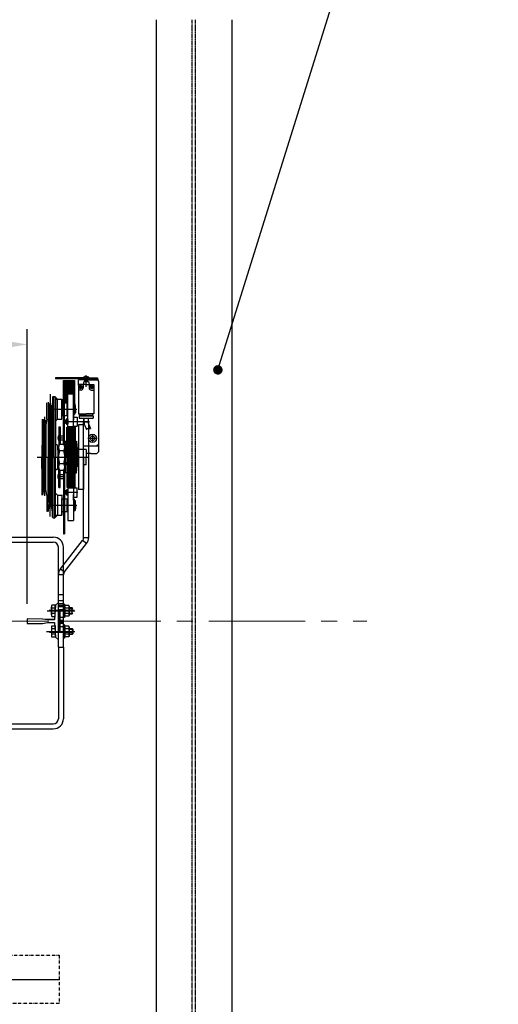
# Model space of a CAD drawing. Units: millimetres. Extents: x 116992 to 147286, y 321680 to 373297.
# Drawn here: x 123001 to 123949, y 331249 to 333200 of the extents above; entities that cross this region are included whole.
import ezdxf
from ezdxf.lldxf.tags import DXFTag

# ---------------------------------------------------------------- set-up
doc = ezdxf.new("R2010")
doc.units = ezdxf.units.MM
for name, pattern in [('ACAD_ISO12W100', [21, 12, -3, 0, -3, 0, -3]), ('CENTER2', [28.575, 19.05, -3.175, 3.175, -3.175]), ('DASHED', [19.05, 12.7, -6.35]), ('HIDDEN', [0.375, 0.25, -0.125])]:
    doc.linetypes.add(name, pattern=pattern)
for name, color, linetype in [('0-STEEL2', 40, 'Continuous'), ('2_MITTE', 4, 'CENTER'), ('2_UNS', 3, 'DASHED'), ('2_VOLL', 6, 'Continuous'), ('5_VOLL', 1, 'Continuous'), ('CL', 1, 'CENTER2'), ('零部件', 6, 'ACAD_ISO12W100')]:
    doc.layers.add(name, color=color, linetype=linetype)
for name, color, linetype, lineweight in [('CONT_35', 6, 'Continuous', 25), ('TEXT_35', 1, 'Continuous', 25), ('实线', 7, 'Continuous', 25)]:
    doc.layers.add(name, color=color, linetype=linetype, lineweight=lineweight)
tags = doc.linetypes.add('CENTER', pattern=[2, 1.25, -0.25, 0.25, -0.25]).pattern_tags.tags
tags[10:11] = [DXFTag(74, 4), DXFTag(75, 0), DXFTag(340, '0'), DXFTag(46, 1.0), DXFTag(50, 0.0), DXFTag(44, 0.0), DXFTag(45, 0.0)]
tags[8:9] = [DXFTag(74, 4), DXFTag(75, 0), DXFTag(340, '0'), DXFTag(46, 1.0), DXFTag(50, 0.0), DXFTag(44, 0.0), DXFTag(45, 0.0)]
tags[6:7] = [DXFTag(74, 4), DXFTag(75, 0), DXFTag(340, '0'), DXFTag(46, 1.0), DXFTag(50, 0.0), DXFTag(44, 0.0), DXFTag(45, 0.0)]
tags[4:5] = [DXFTag(74, 4), DXFTag(75, 0), DXFTag(340, '0'), DXFTag(46, 1.0), DXFTag(50, 0.0), DXFTag(44, 0.0), DXFTag(45, 0.0)]
doc.dimstyles.new('副本 直线标注---計劃圖直徑', dxfattribs={"dimscale": 30, "dimtxt": 3.5, "dimasz": 2.5, "dimexe": 1, "dimexo": 1, "dimgap": 1, "dimtad": 1, "dimtoh": 1, "dimdec": 1, "dimdsep": 46, "dimtxsty": 'Standard', "dimcen": 0.1, "dimclrd": 6, "dimclre": 6, "dimclrt": 6, "dimadec": 0, "dimazin": 0, "dimtfac": 1, "dimtdec": 1, "dimtix": 1, "dimtmove": 1, "dimatfit": 0, "dimfxl": 1, "dimtolj": 1, "dimtzin": 0, "dimarcsym": 0})
doc.dimstyles.new('直线标注---計劃圖', dxfattribs={"dimscale": 30, "dimtxt": 3.5, "dimasz": 2.5, "dimexe": 1, "dimexo": 1, "dimgap": 1, "dimtad": 1, "dimdec": 1, "dimdsep": 46, "dimtxsty": 'Standard', "dimcen": 0.1, "dimclrd": 6, "dimclre": 6, "dimclrt": 6, "dimadec": 0, "dimazin": 0, "dimtfac": 1, "dimtdec": 1, "dimtix": 1, "dimtmove": 0, "dimatfit": 0, "dimfxl": 1, "dimtolj": 1, "dimtzin": 0, "dimarcsym": 0})

# ---------------------------------------------------------------- blocks, each defined once
blk = doc.blocks.new('*D114')
at = {"color": 6, "lineweight": -2}
for p, q in [((122411, 332830.5), (122411, 333476.6)), ((123271, 333230.3), (123271, 333476.6)), ((122486, 333446.6), (123196, 333446.6))]:
    blk.add_line(p, q, dxfattribs=at)
at = {"color": 6}
for points in [[(122486, 333459.1), (122486, 333434.1), (122411, 333446.6)], [(123196, 333434.1), (123196, 333459.1), (123271, 333446.6)]]:
    blk.add_solid(points, dxfattribs=at)
at = {"layer": 'Defpoints', "color": 0}
for p in [(123271, 333446.6), (123271, 333200.3), (122411, 332800.5)]:
    blk.add_point(p, dxfattribs=at)
at = {"color": 6, "insert": (122841, 333529.1), "char_height": 105, "attachment_point": 5}
blk.add_mtext('\\A1;860', dxfattribs=at)
blk = doc.blocks.new('*D118')
at = {"color": 6, "lineweight": -2}
for p, q in [((121371, 333380.3), (121371, 334009.4)), ((123271, 333230.3), (123271, 334009.4)), ((121446, 333979.4), (123196, 333979.4))]:
    blk.add_line(p, q, dxfattribs=at)
at = {"color": 6}
for points in [[(121446, 333991.9), (121446, 333966.9), (121371, 333979.4)], [(123196, 333966.9), (123196, 333991.9), (123271, 333979.4)]]:
    blk.add_solid(points, dxfattribs=at)
at = {"layer": 'Defpoints', "color": 0}
for p in [(123271, 333979.4), (121371, 333350.3), (123271, 333200.3)]:
    blk.add_point(p, dxfattribs=at)
at = {"color": 6, "insert": (122321, 334061.9), "char_height": 105, "attachment_point": 5}
blk.add_mtext('\\A1;1900', dxfattribs=at)
blk = doc.blocks.new('*D120')
at = {"color": 6, "lineweight": -2}
for p, q in [((121806, 332042.7), (121806, 332586.7)), ((123016, 332042.7), (123016, 332586.7)), ((122941, 332556.7), (121881, 332556.7))]:
    blk.add_line(p, q, dxfattribs=at)
at = {"color": 6}
for points in [[(121881, 332569.2), (121881, 332544.2), (121806, 332556.7)], [(122941, 332544.2), (122941, 332569.2), (123016, 332556.7)]]:
    blk.add_solid(points, dxfattribs=at)
at = {"layer": 'Defpoints', "color": 0}
for p in [(121806, 332556.7), (121806, 332012.7), (123016, 332012.7)]:
    blk.add_point(p, dxfattribs=at)
at = {"color": 6, "insert": (122361, 332639.2), "char_height": 105, "attachment_point": 5}
blk.add_mtext('\\A1;RG{\\f宋体|b0|i0|c134|p2;:1210}', dxfattribs=at)

msp = doc.modelspace()

# ---------------------------------------------------------------- linework, layer by layer
at = {"color": 7, "linetype": 'Continuous', "lineweight": 25}
for p, q in [((123137.604, 332403.266, 0.019), (123127.604, 332403.266, 0.019)), ((123127.604, 332403.266, 0.019), (123137.604, 332403.266, 0.019)), ((123127.604, 332174.206, 0.019), (123127.604, 332403.266, 0.019)), ((123137.604, 332174.206, 0.019), (123137.604, 332403.266, 0.019)), ((123081.843, 332112.192, 0.019), (123125.484, 332168.049, 0.019)), ((123133.364, 332161.893, 0.019), (123125.484, 332168.049, 0.019)), ((123127.604, 332174.206, 0.019), (123137.604, 332174.206, 0.019)), ((123089.724, 332106.036, 0.019), (123133.364, 332161.893, 0.019)), ((123081.843, 332112.192, 0.019), (123089.724, 332106.036, 0.019)), ((123087.604, 332099.879, 0.019), (123077.604, 332099.879, 0.019)), ((123077.604, 331956.766, 0.019), (123077.604, 332099.879, 0.019)), ((123087.604, 331956.766, 0.019), (123087.604, 332099.879, 0.019))]:
    msp.add_line(p, q, dxfattribs=at)
for p, q in [((123059.446, 332029.766, 0.019), (123108.78, 332029.766, 0.019)), ((123060.07, 331986.766, 0.019), (123106.906, 331986.766, 0.019))]:
    msp.add_line(p, q)
at = {"ltscale": 10}
for p, q in [((121748.993, 331298.316, 0.019), (123078.993, 331298.316, 0.019)), ((121811.313, 331298.316, 0.019), (123061.313, 331298.316, 0.019))]:
    msp.add_line(p, q, dxfattribs=at)
at = {"color": 7, "linetype": 'Continuous', "lineweight": 25}
for centre, radius, start, end in [((123117.604, 332174.206, 0.019), 10, 322, 0), ((123117.604, 332174.206, 0.019), 20, 322, 0), ((123097.604, 332099.879, 0.019), 20, 142, 180), ((123097.604, 332099.879, 0.019), 10, 142, 180)]:
    msp.add_arc(centre, radius, start, end, dxfattribs=at)
at = {"layer": '0-STEEL2'}
for p, q in [((123270.995, 333200.316, 0.019), (123270.995, 331100.316, 0.019)), ((123420.995, 333200.316, 0.019), (123420.995, 331100.316, 0.019))]:
    msp.add_line(p, q, dxfattribs=at)
at = {"layer": '0-STEEL2', "color": 9, "linetype": 'HIDDEN'}
for p, q in [((123342.495, 331100.316, 0.019), (123342.495, 333200.316, 0.019)), ((123349.495, 331100.316, 0.019), (123349.495, 333200.316, 0.019))]:
    msp.add_line(p, q, dxfattribs=at)
at = {"layer": '2_MITTE'}
for p, q in [((123132.604, 332472.839, 0.019), (123132.604, 332494.816, 0.019)), ((123061.604, 332458.207), (123061.604, 332333.266)), ((123117.754, 332472.266, 0.019), (123125.454, 332472.266, 0.019)), ((123121.604, 332468.416, 0.019), (123121.604, 332476.116, 0.019)), ((123139.754, 332472.266, 0.019), (123147.454, 332472.266, 0.019)), ((123143.604, 332468.416, 0.019), (123143.604, 332476.116, 0.019)), ((123061.604, 332451.187, -0.019), (123061.604, 332333.516)), ((123061.604, 332430.216, -0.019), (123061.604, 332439.316, -0.019)), ((123066.154, 332434.766, -0.019), (123057.054, 332434.766, -0.019)), ((123066.154, 332433.266, -0.019), (123057.054, 332433.266, -0.019)), ((123061.604, 332433.266, -0.019), (123057.054, 332433.266)), ((123061.604, 332428.716, -0.019), (123061.604, 332437.816, -0.019)), ((123066.154, 332433.266), (123061.604, 332433.266, -0.019)), ((123064.363, 332428.391, -0.019), (123079.532, 332428.391)), ((123066.237, 332428.516), (123114.295, 332428.516)), ((123066.237, 332428.516), (123114.295, 332428.516)), ((123055.359, 332405.266), (123046.259, 332405.266)), ((123055.359, 332403.766), (123046.259, 332403.766)), ((123050.809, 332256.716), (123050.809, 332413.407)), ((123116.146, 332403.516), (123089.217, 332403.516)), ((123138.967, 332403.266, 0.019), (123116.475, 332403.266, 0.019)), ((123075.796, 332371.516, 0.019), (123088.669, 332371.516, 0.019)), ((123075.796, 332371.516), (123088.669, 332371.516)), ((123136.654, 332370.666, 0.039), (123145.104, 332370.666, 0.039)), ((123145.104, 332379.116, 0.039), (123145.104, 332370.666, 0.039)), ((123145.104, 332370.666, 0.039), (123153.554, 332370.666, 0.039)), ((123145.104, 332370.666, 0.039), (123145.104, 332362.216, 0.039)), ((123035.697, 332333.266, 0.039), (123138.283, 332333.266, 0.039)), ((123035.697, 332333.266, 0.039), (123138.283, 332333.266, 0.039)), ((123061.604, 332215.594, -0.019), (123061.604, 332333.266)), ((123075.796, 332295.266, 0.019), (123088.669, 332295.266, 0.019)), ((123075.796, 332295.266), (123088.669, 332295.266)), ((123116.146, 332263.266), (123089.217, 332263.266)), ((123064.363, 332238.391, -0.019), (123079.532, 332238.391)), ((123066.237, 332238.266), (123114.295, 332238.266)), ((123066.237, 332238.266), (123114.295, 332238.266)), ((123055.237, 332028.766, 0.019), (123110.196, 332028.766, 0.019)), ((123054.326, 331987.766, 0.019), (123109.941, 331987.766, 0.019))]:
    msp.add_line(p, q, dxfattribs=at)
at = {"layer": '2_UNS'}
for centre, radius in [((123061.604, 332434.766, -0.019), 3.25), ((123061.604, 332433.266, -0.019), 3), ((123050.809, 332405.266), 3.25), ((123050.809, 332403.766), 3)]:
    msp.add_circle(centre, radius, dxfattribs=at)
at = {"layer": '2_VOLL'}
for p, q in [((123125.068, 332472.766, 0.019), (123118.14, 332472.766, 0.019)), ((123125.068, 332471.766, 0.019), (123118.14, 332471.766, 0.019)), ((123147.068, 332472.766, 0.019), (123140.14, 332472.766, 0.019)), ((123147.068, 332471.766, 0.019), (123140.14, 332471.766, 0.019)), ((123093.404, 332405.902), (123091.404, 332405.902)), ((123093.404, 332401.129), (123091.404, 332401.129)), ((123093.404, 332265.652), (123091.404, 332265.652)), ((123093.404, 332260.879), (123091.404, 332260.879)), ((123099.201, 332033.566, 0.019), (123106.428, 332033.566, 0.019)), ((123099.201, 332023.966, 0.019), (123106.428, 332023.966, 0.019)), ((123099.201, 331992.566, 0.019), (123106.428, 331992.566, 0.019)), ((123099.201, 331982.966, 0.019), (123106.428, 331982.966, 0.019))]:
    msp.add_line(p, q, dxfattribs=at)
msp.add_lwpolyline([(123133.323, 332387.945), (123133.729, 332388.847), (123134.119, 332389.459), (123134.492, 332389.835), (123134.848, 332390.028), (123135.188, 332390.09), (123135.509, 332390.075), (123135.813, 332390.036), (123136.099, 332390.025), (123136.368, 332390.084), (123136.622, 332390.201), (123136.868, 332390.352), (123137.109, 332390.513), (123137.351, 332390.661), (123137.596, 332390.771), (123137.851, 332390.82), (123138.12, 332390.783), (123138.406, 332390.648), (123138.713, 332390.445), (123139.042, 332390.216), (123139.394, 332390.003), (123139.773, 332389.847), (123140.181, 332389.791), (123140.618, 332389.874), (123141.087, 332390.14)], dxfattribs=at)
for centre in [(123121.604, 332472.266, 0.019), (123143.604, 332472.266, 0.019)]:
    msp.add_circle(centre, 3.5, dxfattribs=at)
at = {"layer": '2_VOLL', "linetype": 'Continuous'}
msp.add_point((123155.104, 332488.266, 0.019), dxfattribs=at)
at = {"layer": '5_VOLL'}
for p, q in [((123126.542, 332490.766, 0.019), (123071.604, 332490.766, 0.019)), ((123071.604, 332490.766, 0.019), (123071.604, 332488.266, 0.019)), ((123130.604, 332488.266, 0.019), (123071.604, 332488.266, 0.019)), ((123087.604, 332358.941), (123087.604, 332485.266)), ((123087.604, 332485.266), (123087.604, 332453.916)), ((123087.604, 332485.266), (123109.604, 332485.266)), ((123089.604, 332356.855), (123089.604, 332485.266)), ((123089.604, 332485.266), (123089.604, 332440.766)), ((123091.604, 332485.266), (123091.604, 332441.016)), ((123093.604, 332485.266), (123093.604, 332441.016)), ((123095.604, 332485.266), (123095.604, 332440.516)), ((123097.604, 332485.266), (123097.604, 332459.016)), ((123099.604, 332485.266), (123099.604, 332459.016)), ((123101.604, 332485.266), (123101.604, 332459.016)), ((123103.604, 332485.266), (123103.604, 332459.016)), ((123105.604, 332485.266), (123105.604, 332459.016)), ((123107.604, 332485.266), (123107.604, 332440.266)), ((123109.604, 332485.266), (123109.604, 332439.138)), ((123130.604, 332486.666, 0.019), (123117.604, 332486.666, 0.019)), ((123117.604, 332475.666, 0.019), (123117.604, 332486.666, 0.019)), ((123117.604, 332477.266, 0.019), (123117.604, 332419.266, 0.019)), ((123132.604, 332477.266, 0.019), (123117.604, 332477.266, 0.019)), ((123123.604, 332486.666, 0.035), (123123.604, 332488.266, 0.019)), ((123132.604, 332494.266, 0.039), (123126.542, 332490.766, 0.039)), ((123128.104, 332483.266, 0.019), (123126.604, 332477.266, 0.019)), ((123126.604, 332477.266, 0.019), (123126.604, 332470.266, 0.019)), ((123132.604, 332491.379, 0.019), (123127.211, 332488.266, 0.019)), ((123128.274, 332491.766, 0.039), (123127.604, 332491.766, 0.039)), ((123127.604, 332491.379, 0.019), (123127.604, 332491.766, 0.019)), ((123127.604, 332491.379, 0.019), (123127.604, 332491.766, 0.019)), ((123128.104, 332483.266, 0.019), (123137.104, 332483.266, 0.019)), ((123135.104, 332486.266, 0.019), (123130.089, 332486.266, 0.019)), ((123130.104, 332483.266, 0.019), (123130.104, 332486.266, 0.019)), ((123130.604, 332486.266, 0.019), (123130.604, 332489.036, 0.019)), ((123132.604, 332494.266, 0.019), (123138.666, 332490.766, 0.019)), ((123132.604, 332491.379, 0.019), (123137.996, 332488.266, 0.019)), ((123132.604, 332477.266, 0.019), (123147.604, 332477.266, 0.019)), ((123134.604, 332489.036, 0.019), (123134.604, 332486.266, 0.019)), ((123155.104, 332488.266, 0.019), (123134.604, 332488.266, 0.019)), ((123135.604, 332488.266, 0.019), (123134.604, 332488.266, 0.019)), ((123134.604, 332486.666, 0.022), (123157.104, 332486.666, 0.039)), ((123135.104, 332483.266, 0.019), (123135.104, 332486.266, 0.019)), ((123137.604, 332491.766, 0.019), (123136.934, 332491.766, 0.019)), ((123137.104, 332483.266, 0.019), (123138.604, 332477.266, 0.019)), ((123137.604, 332491.379, 0.019), (123137.604, 332491.766, 0.019)), ((123138.604, 332477.266, 0.019), (123138.604, 332470.266, 0.019)), ((123138.666, 332490.766, 0.019), (123155.104, 332490.766, 0.019)), ((123141.604, 332486.666, 0.035), (123141.604, 332488.266, 0.019)), ((123147.604, 332477.266, 0.019), (123147.604, 332419.266, 0.019)), ((123155.104, 332490.766, 0.019), (123155.104, 332488.266, 0.019)), ((123157.104, 332483.666, 0.041), (123157.104, 332486.666, 0.041)), ((123157.104, 332483.666, 0.039), (123157.104, 332358.666, 0.039)), ((123087.604, 332468.273, -0.019), (123087.604, 332453.916, -0.019)), ((123096.604, 332394.016), (123096.604, 332459.016)), ((123096.604, 332459.016, -0.019), (123107.604, 332459.016, -0.019)), ((123107.604, 332394.016), (123107.604, 332459.016)), ((123122.604, 332466.266, 0.019), (123117.604, 332466.266, 0.019)), ((123142.604, 332466.266, 0.019), (123147.604, 332466.266, 0.019)), ((123054.604, 332408.516), (123054.604, 332441.016)), ((123057.104, 332442.016), (123057.104, 332333.516, -0.019)), ((123057.104, 332442.016), (123059.749, 332427.016)), ((123066.104, 332442.016), (123063.459, 332427.016)), ((123066.104, 332452.516), (123067.104, 332453.516)), ((123066.104, 332452.516), (123066.104, 332333.516, -0.019)), ((123066.104, 332452.516), (123066.104, 332442.016)), ((123067.104, 332453.516), (123067.104, 332333.516, -0.019)), ((123067.104, 332453.516), (123070.604, 332453.516)), ((123070.604, 332453.516), (123070.604, 332333.516, -0.019)), ((123070.604, 332453.516), (123075.604, 332448.516)), ((123071.604, 332452.516, 0.019), (123071.604, 332449.516, 0.019)), ((123071.604, 332449.516, 0.019), (123071.604, 332333.516, -0.019)), ((123072.604, 332448.516), (123084.604, 332448.516)), ((123075.604, 332408.516), (123075.604, 332448.516)), ((123084.604, 332408.516), (123084.604, 332448.516)), ((123084.604, 332448.478, 0.039), (123084.604, 332439.266, 0.039)), ((123084.604, 332441.016), (123084.604, 332416.016)), ((123084.604, 332416.016), (123084.604, 332441.016)), ((123084.604, 332441.016), (123087.604, 332441.016)), ((123084.604, 332441.016, -0.019), (123087.604, 332441.016, -0.019)), ((123084.604, 332440.516, 0.039), (123084.604, 332416.016, 0.039)), ((123084.604, 332417.266, 0.039), (123084.604, 332439.266, 0.039)), ((123089.604, 332441.016), (123095.104, 332441.016)), ((123095.104, 332428.516), (123095.104, 332441.016)), ((123095.104, 332440.516), (123095.104, 332428.516)), ((123095.104, 332440.516, -0.019), (123096.604, 332440.516, -0.019)), ((123107.604, 332440.516, -0.019), (123109.104, 332440.516, -0.019)), ((123109.104, 332440.516), (123109.104, 332428.516)), ((123109.104, 332439.138), (123110.604, 332439.138)), ((123109.104, 332439.138), (123109.104, 332435.666)), ((123110.604, 332419.266), (123110.604, 332439.138)), ((123059.749, 332423.016), (123059.749, 332427.016)), ((123059.749, 332423.016), (123059.749, 332333.516, -0.019)), ((123059.749, 332423.016), (123063.459, 332423.016)), ((123063.459, 332427.016), (123063.459, 332423.016)), ((123063.459, 332423.016), (123063.459, 332333.516, -0.019)), ((123095.104, 332428.516), (123095.104, 332418.516)), ((123095.104, 332416.016), (123095.104, 332428.516)), ((123107.604, 332418.516), (123107.604, 332407.516)), ((123109.104, 332428.516), (123109.104, 332436.016)), ((123109.104, 332416.516), (123109.104, 332428.516)), ((123109.104, 332428.516), (123109.104, 332421.016)), ((123109.104, 332419.266), (123109.104, 332421.366)), ((123109.104, 332419.266), (123110.604, 332419.266)), ((123110.604, 332435.666), (123110.704, 332435.666)), ((123110.604, 332421.366), (123110.704, 332421.366)), ((123110.704, 332428.516), (123110.704, 332436.016)), ((123110.704, 332436.016), (123111.804, 332436.016)), ((123110.704, 332428.516), (123110.704, 332421.016)), ((123110.704, 332421.016), (123111.804, 332421.016)), ((123111.804, 332428.516), (123111.804, 332436.016)), ((123111.804, 332428.516), (123111.804, 332421.016)), ((123117.604, 332419.266, 0.019), (123132.604, 332419.266, 0.019)), ((123119.604, 332416.266, 0.019), (123119.604, 332419.266, 0.019)), ((123147.604, 332419.266, 0.019), (123132.604, 332419.266, 0.019)), ((123145.604, 332416.266, 0.019), (123145.604, 332419.266, 0.019)), ((123045.604, 332408.516), (123045.604, 332333.516, -0.019)), ((123047.014, 332408.516), (123047.014, 332333.516, -0.019)), ((123047.014, 332408.516), (123048.954, 332397.516)), ((123054.604, 332408.516), (123052.664, 332397.516)), ((123071.604, 332404.516), (123075.604, 332408.516)), ((123071.604, 332404.516), (123071.604, 332359.989)), ((123075.604, 332408.516), (123084.604, 332408.516)), ((123084.604, 332408.303, 0.039), (123084.604, 332417.266, 0.039)), ((123084.604, 332416.016), (123087.604, 332416.016)), ((123084.604, 332416.016, -0.019), (123087.604, 332416.016, -0.019)), ((123089.604, 332416.016), (123095.104, 332416.016)), ((123092.017, 332406.516), (123091.017, 332405.516)), ((123091.017, 332405.516), (123091.017, 332401.516)), ((123091.017, 332405.516), (123091.017, 332401.516)), ((123091.017, 332401.516), (123092.017, 332400.516)), ((123092.017, 332400.516), (123092.017, 332406.516)), ((123093.404, 332406.516), (123092.017, 332406.516)), ((123093.404, 332400.516), (123092.017, 332400.516)), ((123092.017, 332400.516), (123093.404, 332400.516)), ((123093.404, 332399.391), (123093.404, 332407.641)), ((123096.132, 332409.016), (123093.876, 332409.016)), ((123096.132, 332406.266), (123093.876, 332406.266)), ((123096.132, 332400.766), (123093.876, 332400.766)), ((123095.104, 332416.516, -0.019), (123096.604, 332416.516, -0.019)), ((123096.604, 332407.641), (123096.604, 332399.391)), ((123107.604, 332416.516, -0.019), (123109.104, 332416.516, -0.019)), ((123107.604, 332412.516), (123114.604, 332412.516)), ((123107.604, 332398.516), (123107.604, 332407.516)), ((123114.604, 332412.516), (123114.604, 332394.516)), ((123118.604, 332415.266, 0.019), (123146.604, 332415.266, 0.019)), ((123118.604, 332415.266, 0.019), (123118.604, 332410.266, 0.019)), ((123118.604, 332410.266, 0.019), (123127.604, 332410.266, 0.019)), ((123119.604, 332416.266, 0.019), (123145.604, 332416.266, 0.019)), ((123120.604, 332416.266, 0.019), (123120.604, 332415.266, 0.019)), ((123127.604, 332410.266, 0.019), (123127.604, 332397.266, 0.019)), ((123127.604, 332410.266, 0.019), (123146.604, 332410.266, 0.019)), ((123127.604, 332406.266, 0.019), (123127.604, 332397.266, 0.019)), ((123127.604, 332348.266, 0.019), (123127.604, 332400.266, 0.019)), ((123128.604, 332402.012, 0.039), (123128.604, 332410.266, 0.039)), ((123136.604, 332410.266, 0.039), (123136.604, 332401.601, 0.039)), ((123137.01, 332399.626, 0.039), (123141.087, 332390.14, 0.039)), ((123144.604, 332416.266, 0.019), (123144.604, 332415.266, 0.019)), ((123146.604, 332415.266, 0.019), (123146.604, 332410.266, 0.019)), ((123048.954, 332397.516), (123048.954, 332333.516, -0.019)), ((123048.954, 332397.516), (123052.664, 332397.516)), ((123052.664, 332397.516), (123052.664, 332333.516, -0.019)), ((123078.604, 332393.516), (123078.604, 332356.855)), ((123078.604, 332393.516, -0.019), (123078.604, 332377.179, -0.019)), ((123078.604, 332393.516), (123081.104, 332393.516)), ((123078.604, 332393.516, -0.019), (123081.104, 332393.516, -0.019)), ((123081.104, 332393.516), (123081.104, 332358.941)), ((123081.104, 332393.516, -0.019), (123081.104, 332377.179, -0.019)), ((123096.132, 332398.016), (123093.876, 332398.016)), ((123094.604, 332333.516, 0.019), (123094.604, 332393.016, 0.019)), ((123094.604, 332393.016, 0.019), (123110.604, 332393.016, 0.019)), ((123094.604, 332392.516, 0.019), (123110.604, 332392.516, 0.019)), ((123094.604, 332392.016, 0.019), (123110.604, 332392.016, 0.019)), ((123094.604, 332391.516, 0.019), (123110.604, 332391.516, 0.019)), ((123094.604, 332391.016, 0.019), (123110.604, 332391.016, 0.019)), ((123094.604, 332390.516, 0.019), (123110.604, 332390.516, 0.019)), ((123094.604, 332389.766, 0.019), (123110.604, 332389.766, 0.019)), ((123094.604, 332389.016, 0.019), (123110.604, 332389.016, 0.019)), ((123094.604, 332388.266, 0.019), (123110.604, 332388.266, 0.019)), ((123094.604, 332387.516, 0.019), (123110.604, 332387.516, 0.019)), ((123094.604, 332386.766, 0.019), (123110.604, 332386.766, 0.019)), ((123094.604, 332386.016, 0.019), (123110.604, 332386.016, 0.019)), ((123094.604, 332385.266, 0.019), (123110.604, 332385.266, 0.019)), ((123094.604, 332384.516, 0.019), (123110.604, 332384.516, 0.019)), ((123094.604, 332383.766, 0.019), (123110.604, 332383.766, 0.019)), ((123094.604, 332383.016, 0.019), (123110.604, 332383.016, 0.019)), ((123094.604, 332382.116, 0.019), (123110.604, 332382.116, 0.019)), ((123094.604, 332381.216, 0.019), (123110.604, 332381.216, 0.019)), ((123094.604, 332380.316, 0.019), (123110.604, 332380.316, 0.019)), ((123094.604, 332379.416, 0.019), (123110.604, 332379.416, 0.019)), ((123096.604, 332394.016, -0.019), (123107.604, 332394.016, -0.019)), ((123107.604, 332394.516), (123114.604, 332394.516)), ((123110.604, 332393.016, 0.019), (123110.604, 332333.516, 0.019)), ((123117.604, 332397.266, 0.039), (123117.604, 332333.266, 0.019)), ((123127.604, 332397.266, 0.019), (123117.604, 332397.266, 0.019)), ((123129.823, 332396.089, 0.039), (123133.323, 332387.945, 0.039)), ((123077.104, 332375.516, 0.019), (123078.604, 332375.516, 0.019)), ((123077.104, 332375.516), (123078.604, 332375.516)), ((123077.104, 332375.516), (123077.104, 332367.516)), ((123077.104, 332375.516, -0.019), (123077.104, 332367.516, -0.019)), ((123077.104, 332367.516, 0.019), (123078.604, 332367.516, 0.019)), ((123077.104, 332367.516), (123078.604, 332367.516)), ((123078.604, 332377.179, -0.019), (123078.604, 332356.855, -0.019)), ((123081.104, 332377.179, -0.019), (123081.104, 332358.941, -0.019)), ((123081.104, 332375.516, 0.019), (123087.604, 332375.516, 0.019)), ((123081.104, 332375.516), (123087.604, 332375.516)), ((123081.104, 332367.516, 0.019), (123087.604, 332367.516, 0.019)), ((123081.104, 332367.516), (123087.604, 332367.516)), ((123087.604, 332358.941, -0.019), (123087.604, 332377.179, -0.019)), ((123091.912, 332364.717, 0.019), (123090.604, 332348.516, 0.019)), ((123091.912, 332364.717, 0.019), (123091.912, 332333.516, 0.019)), ((123094.404, 332364.516, 0.019), (123091.912, 332364.717, 0.019)), ((123094.404, 332333.516, 0.019), (123094.404, 332366.266, 0.019)), ((123094.404, 332366.266, 0.019), (123094.604, 332366.266, 0.019)), ((123094.604, 332378.516, 0.019), (123110.604, 332378.516, 0.019)), ((123094.604, 332377.616, 0.019), (123110.604, 332377.616, 0.019)), ((123094.604, 332376.716, 0.019), (123110.604, 332376.716, 0.019)), ((123094.604, 332375.816, 0.019), (123110.604, 332375.816, 0.019)), ((123094.604, 332374.916, 0.019), (123110.604, 332374.916, 0.019)), ((123094.604, 332374.016, 0.019), (123110.604, 332374.016, 0.019)), ((123094.604, 332372.916, 0.019), (123110.604, 332372.916, 0.019)), ((123094.604, 332371.816, 0.019), (123110.604, 332371.816, 0.019)), ((123094.604, 332370.716, 0.019), (123110.604, 332370.716, 0.019)), ((123094.604, 332369.616, 0.019), (123110.604, 332369.616, 0.019)), ((123094.604, 332368.516, 0.019), (123110.604, 332368.516, 0.019)), ((123094.604, 332367.416, 0.019), (123110.604, 332367.416, 0.019)), ((123094.604, 332366.316, 0.019), (123110.604, 332366.316, 0.019)), ((123094.604, 332365.216, 0.019), (123110.604, 332365.216, 0.019)), ((123094.604, 332364.116, 0.019), (123110.604, 332364.116, 0.019)), ((123094.604, 332363.016, 0.019), (123110.604, 332363.016, 0.019)), ((123094.604, 332361.766, 0.019), (123110.604, 332361.766, 0.019)), ((123094.604, 332360.516, 0.019), (123110.604, 332360.516, 0.019)), ((123110.604, 332366.266, 0.019), (123110.804, 332366.266, 0.019)), ((123110.804, 332366.266, 0.019), (123110.804, 332333.516, 0.019)), ((123110.804, 332364.516, 0.019), (123113.296, 332364.717, 0.019)), ((123113.296, 332364.717, 0.019), (123113.296, 332333.516, 0.019)), ((123113.296, 332364.717, 0.019), (123114.604, 332348.516, 0.019)), ((123045.104, 332356.114), (123045.104, 332333.516)), ((123074.708, 332357.928), (123073.499, 332357.992)), ((123076.604, 332355.931), (123076.604, 332333.516)), ((123076.604, 332347.391, 0.039), (123076.604, 332355.784, 0.039)), ((123076.604, 332347.391, 0.039), (123076.604, 332333.391, 0.039)), ((123076.604, 332343.116), (123077.604, 332343.116)), ((123077.604, 332333.391, 0.019), (123077.604, 332352.584, 0.019)), ((123077.604, 332333.391), (123077.604, 332352.584)), ((123080.004, 332358.941, 0.019), (123088.204, 332358.941, 0.019)), ((123080.004, 332358.941), (123088.204, 332358.941)), ((123080.004, 332346.228), (123088.204, 332346.228)), ((123080.004, 332346.228, -0.019), (123088.204, 332346.228, -0.019)), ((123090.604, 332352.584, 0.019), (123090.604, 332333.391, 0.019)), ((123094.604, 332359.266, 0.019), (123110.604, 332359.266, 0.019)), ((123094.604, 332358.016, 0.019), (123110.604, 332358.016, 0.019)), ((123094.604, 332356.766, 0.019), (123110.604, 332356.766, 0.019)), ((123094.604, 332355.516, 0.019), (123110.604, 332355.516, 0.019)), ((123094.604, 332354.266, 0.019), (123110.604, 332354.266, 0.019)), ((123094.604, 332353.016, 0.019), (123110.604, 332353.016, 0.019)), ((123094.604, 332351.766, 0.019), (123110.604, 332351.766, 0.019)), ((123094.604, 332350.516, 0.019), (123110.604, 332350.516, 0.019)), ((123094.604, 332349.016, 0.019), (123110.604, 332349.016, 0.019)), ((123094.604, 332348.516, 0.019), (123094.604, 332343.437, 0.019)), ((123094.604, 332347.516, 0.019), (123110.604, 332347.516, 0.019)), ((123094.604, 332346.016, 0.019), (123110.604, 332346.016, 0.019)), ((123094.604, 332344.516, 0.019), (123110.604, 332344.516, 0.019)), ((123094.604, 332343.016, 0.019), (123110.604, 332343.016, 0.019)), ((123094.604, 332341.516, 0.019), (123110.604, 332341.516, 0.019)), ((123114.604, 332351.016, 0.019), (123114.604, 332333.516, 0.019)), ((123114.604, 332351.016, 0.019), (123117.604, 332351.016, 0.019)), ((123117.604, 332351.016), (123117.604, 332333.516)), ((123117.604, 332315.766), (123117.604, 332350.766)), ((123117.604, 332350.766), (123117.604, 332333.266)), ((123132.604, 332348.266, 0.019), (123117.604, 332348.266, 0.019)), ((123127.604, 332355.666, 0.039), (123154.104, 332355.666, 0.039)), ((123132.604, 332348.266), (123132.604, 332333.266)), ((123141.742, 332340.666, 0.029), (123132.604, 332340.666, 0.019)), ((123141.742, 332340.666, 0.029), (123154.104, 332340.666, 0.037)), ((123157.104, 332358.666, 0.039), (123154.104, 332355.666, 0.039)), ((123154.104, 332355.666, 0.039), (123157.104, 332355.666, 0.039)), ((123157.104, 332343.666, 0.037), (123154.104, 332340.666, 0.037)), ((123157.104, 332358.666, 0.039), (123157.104, 332355.166, 0.039)), ((123157.104, 332355.166, 0.039), (123157.104, 332343.666, 0.037)), ((123045.104, 332310.667), (123045.104, 332333.266)), ((123045.604, 332258.266), (123045.604, 332333.266, -0.019)), ((123047.014, 332258.266), (123047.014, 332333.266, -0.019)), ((123048.954, 332269.266), (123048.954, 332333.266, -0.019)), ((123052.664, 332269.266), (123052.664, 332333.266, -0.019)), ((123057.104, 332224.766), (123057.104, 332333.266, -0.019)), ((123059.749, 332243.766), (123059.749, 332333.266, -0.019)), ((123063.459, 332243.766), (123063.459, 332333.266, -0.019)), ((123066.104, 332214.266), (123066.104, 332333.266, -0.019)), ((123067.104, 332213.266), (123067.104, 332333.266, -0.019)), ((123070.604, 332213.266), (123070.604, 332333.266, -0.019)), ((123071.604, 332217.266, 0.019), (123071.604, 332333.266, -0.019)), ((123076.604, 332319.391, 0.039), (123076.604, 332333.391, 0.039)), ((123076.604, 332310.85), (123076.604, 332333.266)), ((123076.604, 332323.666), (123077.604, 332323.666)), ((123077.604, 332333.391, 0.019), (123077.604, 332314.197, 0.019)), ((123077.604, 332333.391), (123077.604, 332314.197)), ((123090.604, 332314.197, 0.019), (123090.604, 332333.391, 0.019)), ((123091.912, 332302.064, 0.019), (123091.912, 332333.266, 0.019)), ((123094.404, 332333.266, 0.019), (123094.404, 332300.516, 0.019)), ((123094.604, 332340.016, 0.019), (123110.604, 332340.016, 0.019)), ((123094.604, 332338.516, 0.019), (123110.604, 332338.516, 0.019)), ((123094.604, 332337.016, 0.019), (123110.604, 332337.016, 0.019)), ((123094.604, 332335.516, 0.019), (123110.604, 332335.516, 0.019)), ((123094.604, 332333.266, 0.019), (123094.604, 332273.766, 0.019)), ((123094.604, 332331.141, 0.019), (123110.604, 332331.141, 0.019)), ((123094.604, 332329.766, 0.019), (123110.604, 332329.766, 0.019)), ((123094.604, 332328.266, 0.019), (123110.604, 332328.266, 0.019)), ((123094.604, 332326.766, 0.019), (123110.604, 332326.766, 0.019)), ((123094.604, 332325.266, 0.019), (123110.604, 332325.266, 0.019)), ((123094.604, 332323.766, 0.019), (123110.604, 332323.766, 0.019)), ((123094.604, 332318.266, 0.019), (123094.604, 332323.344, 0.019)), ((123094.604, 332322.266, 0.019), (123110.604, 332322.266, 0.019)), ((123110.604, 332273.766, 0.019), (123110.604, 332333.266, 0.019)), ((123110.804, 332300.516, 0.019), (123110.804, 332333.266, 0.019)), ((123113.296, 332302.064, 0.019), (123113.296, 332333.266, 0.019)), ((123114.604, 332315.766, 0.019), (123114.604, 332333.266, 0.019)), ((123117.604, 332333.266, 0.019), (123117.604, 332269.266, 0.019)), ((123117.604, 332315.766), (123117.604, 332333.266)), ((123127.604, 332333.266, 0.019), (123127.604, 332269.266, 0.019)), ((123132.604, 332318.266, 0.019), (123132.604, 332333.266, 0.019)), ((123071.604, 332262.266), (123071.604, 332306.792)), ((123074.708, 332308.853), (123073.499, 332308.79)), ((123076.604, 332319.391, 0.039), (123076.604, 332310.998, 0.039)), ((123078.604, 332273.266), (123078.604, 332309.927)), ((123078.604, 332289.602, -0.019), (123078.604, 332309.927, -0.019)), ((123080.004, 332320.553), (123088.204, 332320.553)), ((123080.004, 332320.553, -0.019), (123088.204, 332320.553, -0.019)), ((123080.004, 332307.841, 0.019), (123088.204, 332307.841, 0.019)), ((123080.004, 332307.841), (123088.204, 332307.841)), ((123081.104, 332273.266), (123081.104, 332307.841)), ((123081.104, 332289.602, -0.019), (123081.104, 332307.841, -0.019)), ((123087.604, 332307.841), (123087.604, 332181.266)), ((123087.604, 332307.841, -0.019), (123087.604, 332289.602, -0.019)), ((123089.604, 332309.927), (123089.604, 332181.266)), ((123091.912, 332302.064, 0.019), (123090.604, 332318.266, 0.019)), ((123094.404, 332302.266, 0.019), (123091.912, 332302.064, 0.019)), ((123094.604, 332320.766, 0.019), (123110.604, 332320.766, 0.019)), ((123094.604, 332319.266, 0.019), (123110.604, 332319.266, 0.019)), ((123094.604, 332317.766, 0.019), (123110.604, 332317.766, 0.019)), ((123094.604, 332316.266, 0.019), (123110.604, 332316.266, 0.019)), ((123094.604, 332315.016, 0.019), (123110.604, 332315.016, 0.019)), ((123094.604, 332313.766, 0.019), (123110.604, 332313.766, 0.019)), ((123094.604, 332312.516, 0.019), (123110.604, 332312.516, 0.019)), ((123094.604, 332311.266, 0.019), (123110.604, 332311.266, 0.019)), ((123094.604, 332310.016, 0.019), (123110.604, 332310.016, 0.019)), ((123094.604, 332308.766, 0.019), (123110.604, 332308.766, 0.019)), ((123094.604, 332307.516, 0.019), (123110.604, 332307.516, 0.019)), ((123094.604, 332306.266, 0.019), (123110.604, 332306.266, 0.019)), ((123094.604, 332305.016, 0.019), (123110.604, 332305.016, 0.019)), ((123094.604, 332303.766, 0.019), (123110.604, 332303.766, 0.019)), ((123094.604, 332302.666, 0.019), (123110.604, 332302.666, 0.019)), ((123094.604, 332301.566, 0.019), (123110.604, 332301.566, 0.019)), ((123110.804, 332302.266, 0.019), (123113.296, 332302.064, 0.019)), ((123113.296, 332302.064, 0.019), (123114.604, 332318.266, 0.019)), ((123114.604, 332315.766, 0.019), (123117.604, 332315.766, 0.019)), ((123132.604, 332318.266, 0.019), (123127.604, 332318.266, 0.019)), ((123077.104, 332299.266, 0.019), (123078.604, 332299.266, 0.019)), ((123077.104, 332299.266), (123078.604, 332299.266)), ((123077.104, 332291.266), (123077.104, 332299.266)), ((123077.104, 332291.266, -0.019), (123077.104, 332299.266, -0.019)), ((123077.104, 332291.266, 0.019), (123078.604, 332291.266, 0.019)), ((123077.104, 332291.266), (123078.604, 332291.266)), ((123078.604, 332273.266, -0.019), (123078.604, 332289.602, -0.019)), ((123081.104, 332299.266, 0.019), (123087.604, 332299.266, 0.019)), ((123081.104, 332299.266), (123087.604, 332299.266)), ((123081.104, 332291.266, 0.019), (123087.604, 332291.266, 0.019)), ((123081.104, 332291.266), (123087.604, 332291.266)), ((123081.104, 332273.266, -0.019), (123081.104, 332289.602, -0.019)), ((123094.404, 332300.516, 0.019), (123094.604, 332300.516, 0.019)), ((123094.604, 332300.466, 0.019), (123110.604, 332300.466, 0.019)), ((123094.604, 332299.366, 0.019), (123110.604, 332299.366, 0.019)), ((123094.604, 332298.266, 0.019), (123110.604, 332298.266, 0.019)), ((123094.604, 332297.166, 0.019), (123110.604, 332297.166, 0.019)), ((123094.604, 332296.066, 0.019), (123110.604, 332296.066, 0.019)), ((123094.604, 332294.966, 0.019), (123110.604, 332294.966, 0.019)), ((123094.604, 332293.866, 0.019), (123110.604, 332293.866, 0.019)), ((123094.604, 332292.766, 0.019), (123110.604, 332292.766, 0.019)), ((123094.604, 332291.866, 0.019), (123110.604, 332291.866, 0.019)), ((123094.604, 332290.966, 0.019), (123110.604, 332290.966, 0.019)), ((123094.604, 332290.066, 0.019), (123110.604, 332290.066, 0.019)), ((123094.604, 332289.166, 0.019), (123110.604, 332289.166, 0.019)), ((123094.604, 332288.266, 0.019), (123110.604, 332288.266, 0.019)), ((123094.604, 332287.366, 0.019), (123110.604, 332287.366, 0.019)), ((123094.604, 332286.466, 0.019), (123110.604, 332286.466, 0.019)), ((123094.604, 332285.566, 0.019), (123110.604, 332285.566, 0.019)), ((123094.604, 332284.666, 0.019), (123110.604, 332284.666, 0.019)), ((123094.604, 332283.766, 0.019), (123110.604, 332283.766, 0.019)), ((123094.604, 332283.016, 0.019), (123110.604, 332283.016, 0.019)), ((123094.604, 332282.266, 0.019), (123110.604, 332282.266, 0.019)), ((123110.604, 332300.516, 0.019), (123110.804, 332300.516, 0.019)), ((123047.014, 332258.266), (123048.954, 332269.266)), ((123048.954, 332269.266), (123052.664, 332269.266)), ((123054.604, 332258.266), (123052.664, 332269.266)), ((123071.604, 332262.266), (123075.604, 332258.266)), ((123078.604, 332273.266), (123081.104, 332273.266)), ((123078.604, 332273.266, -0.019), (123081.104, 332273.266, -0.019)), ((123091.017, 332265.266), (123092.017, 332266.266)), ((123091.017, 332261.266), (123091.017, 332265.266)), ((123091.017, 332261.266), (123091.017, 332265.266)), ((123092.017, 332266.266), (123093.404, 332266.266)), ((123093.404, 332266.266), (123092.017, 332266.266)), ((123092.017, 332266.266), (123092.017, 332260.266)), ((123093.404, 332267.391), (123093.404, 332259.141)), ((123096.132, 332268.766), (123093.876, 332268.766)), ((123096.132, 332266.016), (123093.876, 332266.016)), ((123094.604, 332281.516, 0.019), (123110.604, 332281.516, 0.019)), ((123094.604, 332280.766, 0.019), (123110.604, 332280.766, 0.019)), ((123094.604, 332280.016, 0.019), (123110.604, 332280.016, 0.019)), ((123094.604, 332279.266, 0.019), (123110.604, 332279.266, 0.019)), ((123094.604, 332278.516, 0.019), (123110.604, 332278.516, 0.019)), ((123094.604, 332277.766, 0.019), (123110.604, 332277.766, 0.019)), ((123094.604, 332277.016, 0.019), (123110.604, 332277.016, 0.019)), ((123094.604, 332276.266, 0.019), (123110.604, 332276.266, 0.019)), ((123094.604, 332275.766, 0.019), (123110.604, 332275.766, 0.019)), ((123094.604, 332275.266, 0.019), (123110.604, 332275.266, 0.019)), ((123094.604, 332274.766, 0.019), (123110.604, 332274.766, 0.019)), ((123094.604, 332274.266, 0.019), (123110.604, 332274.266, 0.019)), ((123094.604, 332273.766, 0.019), (123110.604, 332273.766, 0.019)), ((123096.604, 332272.766), (123096.604, 332207.766)), ((123096.604, 332272.766, -0.019), (123107.604, 332272.766, -0.019)), ((123096.604, 332259.141), (123096.604, 332267.391)), ((123107.604, 332272.766), (123107.604, 332207.766)), ((123107.604, 332272.266), (123114.604, 332272.266)), ((123107.604, 332268.266), (123107.604, 332259.266)), ((123114.604, 332254.266), (123114.604, 332272.266)), ((123127.604, 332269.266, 0.019), (123117.604, 332269.266, 0.019)), ((123054.604, 332258.266), (123054.604, 332225.766)), ((123059.749, 332243.766), (123059.749, 332239.766)), ((123059.749, 332243.766), (123063.459, 332243.766)), ((123063.459, 332239.766), (123063.459, 332243.766)), ((123075.604, 332258.266), (123075.604, 332218.266)), ((123075.604, 332258.266), (123084.604, 332258.266)), ((123084.604, 332258.478, 0.039), (123084.604, 332249.516, 0.039)), ((123084.604, 332258.266), (123084.604, 332218.266)), ((123084.604, 332226.266, 0.039), (123084.604, 332250.766, 0.039)), ((123084.604, 332250.766), (123084.604, 332225.766)), ((123084.604, 332225.766), (123084.604, 332250.766)), ((123084.604, 332250.766), (123087.604, 332250.766)), ((123084.604, 332250.766, -0.019), (123087.604, 332250.766, -0.019)), ((123084.604, 332249.516, 0.039), (123084.604, 332227.516, 0.039)), ((123089.604, 332250.766), (123095.104, 332250.766)), ((123092.017, 332260.266), (123091.017, 332261.266)), ((123093.404, 332260.266), (123092.017, 332260.266)), ((123096.132, 332260.516), (123093.876, 332260.516)), ((123096.132, 332257.766), (123093.876, 332257.766)), ((123095.104, 332250.766), (123095.104, 332238.266)), ((123095.104, 332250.266, -0.019), (123096.604, 332250.266, -0.019)), ((123095.104, 332238.266), (123095.104, 332248.266)), ((123107.604, 332248.266), (123107.604, 332259.266)), ((123107.604, 332254.266), (123114.604, 332254.266)), ((123107.604, 332250.266, -0.019), (123109.104, 332250.266, -0.019)), ((123109.104, 332250.266), (123109.104, 332238.266)), ((123109.104, 332247.516), (123110.604, 332247.516)), ((123109.104, 332247.516), (123109.104, 332245.416)), ((123109.104, 332238.266), (123109.104, 332245.766)), ((123110.604, 332247.516), (123110.604, 332227.643)), ((123110.604, 332245.416), (123110.704, 332245.416)), ((123110.704, 332238.266), (123110.704, 332245.766)), ((123110.704, 332245.766), (123111.804, 332245.766)), ((123111.804, 332238.266), (123111.804, 332245.766)), ((123057.104, 332224.766), (123059.749, 332239.766)), ((123066.104, 332224.766), (123063.459, 332239.766)), ((123066.104, 332214.266), (123066.104, 332224.766)), ((123084.604, 332218.303, 0.039), (123084.604, 332227.516, 0.039)), ((123084.604, 332225.766), (123087.604, 332225.766)), ((123084.604, 332225.766, -0.019), (123087.604, 332225.766, -0.019)), ((123089.604, 332225.766), (123095.104, 332225.766)), ((123095.104, 332226.266), (123095.104, 332238.266)), ((123095.104, 332238.266), (123095.104, 332225.766)), ((123095.104, 332226.266, -0.019), (123096.604, 332226.266, -0.019)), ((123107.604, 332226.266, -0.019), (123109.104, 332226.266, -0.019)), ((123109.104, 332238.266), (123109.104, 332230.766)), ((123109.104, 332226.266), (123109.104, 332238.266)), ((123109.104, 332227.643), (123109.104, 332231.116)), ((123109.104, 332227.643), (123110.604, 332227.643)), ((123110.604, 332231.116), (123110.704, 332231.116)), ((123110.704, 332238.266), (123110.704, 332230.766)), ((123110.704, 332230.766), (123111.804, 332230.766)), ((123111.804, 332238.266), (123111.804, 332230.766)), ((123066.104, 332214.266), (123067.104, 332213.266)), ((123067.104, 332213.266), (123070.604, 332213.266)), ((123070.604, 332213.266), (123075.604, 332218.266)), ((123071.604, 332214.266, 0.019), (123071.604, 332217.266, 0.019)), ((123072.604, 332218.266), (123084.604, 332218.266)), ((123096.604, 332207.766, -0.019), (123107.604, 332207.766, -0.019)), ((123087.604, 332181.266), (123089.604, 332181.266)), ((123087.604, 332060.766, 0.019), (123077.604, 332060.766, 0.019)), ((123087.604, 332048.592, 0.019), (123077.604, 332048.592, 0.019)), ((123063.928, 332020.538, 0.019), (123063.928, 332036.993, 0.019)), ((123071.428, 332039.735, 0.019), (123064.95, 332039.735, 0.019)), ((123071.428, 332034.25, 0.019), (123064.95, 332034.25, 0.019)), ((123071.428, 332017.796, 0.019), (123071.428, 332039.735, 0.019)), ((123087.604, 332042.592, 0.019), (123077.604, 332042.592, 0.019)), ((123087.604, 332039.592, 0.019), (123077.604, 332039.592, 0.019)), ((123087.604, 332036.592, 0.019), (123077.604, 332036.592, 0.019)), ((123087.604, 332030.429, 0.019), (123077.604, 332030.429, 0.019)), ((123087.604, 332041.766, 0.019), (123087.604, 332015.766, 0.019)), ((123089.704, 332041.766, 0.019), (123087.604, 332041.766, 0.019)), ((123089.704, 332041.766, 0.019), (123089.704, 332015.766, 0.019)), ((123089.704, 332041.766, 0.019), (123090.653, 332039.158, 0.019)), ((123098.516, 332039.158, 0.019), (123090.653, 332039.158, 0.019)), ((123098.516, 332033.962, 0.019), (123090.653, 332033.962, 0.019)), ((123099.201, 332037.97, 0.019), (123098.516, 332039.158, 0.019)), ((123099.201, 332037.97, 0.019), (123099.201, 332019.561, 0.019)), ((123105.228, 332034.766, 0.019), (123099.201, 332034.766, 0.019)), ((123106.428, 332033.566, 0.019), (123105.228, 332034.766, 0.019)), ((123105.228, 332022.766, 0.019), (123105.228, 332034.766, 0.019)), ((123071.428, 332023.281, 0.019), (123064.95, 332023.281, 0.019)), ((123064.95, 332017.796, 0.019), (123071.428, 332017.796, 0.019)), ((123087.604, 332015.429, 0.019), (123077.604, 332015.429, 0.019)), ((123087.604, 332009.429, 0.019), (123077.604, 332009.429, 0.019)), ((123089.704, 332015.766, 0.019), (123087.604, 332015.766, 0.019)), ((123089.704, 332015.766, 0.019), (123090.653, 332018.373, 0.019)), ((123098.516, 332023.569, 0.019), (123090.653, 332023.569, 0.019)), ((123098.516, 332018.373, 0.019), (123090.653, 332018.373, 0.019)), ((123099.201, 332019.561, 0.019), (123098.516, 332018.373, 0.019)), ((123099.201, 332022.766, 0.019), (123105.228, 332022.766, 0.019)), ((123105.228, 332022.766, 0.019), (123106.428, 332023.966, 0.019)), ((123063.928, 331995.993, 0.019), (123063.928, 331979.538, 0.019)), ((123064.95, 331998.735, 0.019), (123071.428, 331998.735, 0.019)), ((123071.428, 331993.25, 0.019), (123064.95, 331993.25, 0.019)), ((123071.428, 331998.735, 0.019), (123071.428, 331976.796, 0.019)), ((123087.604, 332006.429, 0.019), (123077.604, 332006.429, 0.019)), ((123087.604, 332003.429, 0.019), (123077.604, 332003.429, 0.019)), ((123087.604, 331997.266, 0.019), (123077.604, 331997.266, 0.019)), ((123087.604, 332000.766, 0.019), (123087.604, 331974.766, 0.019)), ((123089.704, 332000.766, 0.019), (123087.604, 332000.766, 0.019)), ((123089.704, 332000.766, 0.019), (123089.704, 331974.766, 0.019)), ((123089.704, 332000.766, 0.019), (123090.653, 331998.158, 0.019)), ((123098.516, 331998.158, 0.019), (123090.653, 331998.158, 0.019)), ((123098.516, 331992.962, 0.019), (123090.653, 331992.962, 0.019)), ((123099.201, 331996.97, 0.019), (123098.516, 331998.158, 0.019)), ((123099.201, 331996.97, 0.019), (123099.201, 331978.561, 0.019)), ((123099.201, 331993.766, 0.019), (123105.228, 331993.766, 0.019)), ((123105.228, 331993.766, 0.019), (123105.228, 331981.766, 0.019)), ((123105.228, 331993.766, 0.019), (123106.428, 331992.566, 0.019)), ((123106.428, 331992.566, 0.019), (123106.428, 331982.966, 0.019)), ((123071.428, 331982.281, 0.019), (123064.95, 331982.281, 0.019)), ((123071.428, 331976.796, 0.019), (123064.95, 331976.796, 0.019)), ((123089.704, 331974.766, 0.019), (123087.604, 331974.766, 0.019)), ((123089.704, 331974.766, 0.019), (123090.653, 331977.373, 0.019)), ((123098.516, 331982.569, 0.019), (123090.653, 331982.569, 0.019)), ((123098.516, 331977.373, 0.019), (123090.653, 331977.373, 0.019)), ((123099.201, 331978.561, 0.019), (123098.516, 331977.373, 0.019)), ((123105.228, 331981.766, 0.019), (123099.201, 331981.766, 0.019)), ((123106.428, 331982.966, 0.019), (123105.228, 331981.766, 0.019))]:
    msp.add_line(p, q, dxfattribs=at)
for radius in [8, 4.5]:
    msp.add_circle((123145.104, 332370.666, 0.039), radius, dxfattribs=at)
for centre, radius, start, end in [((123132.604, 332489.036, 0.019), 2, 90, 180), ((123132.604, 332489.036, 0.019), 2, 0, 90), ((123122.604, 332470.266, 0.019), 4, 270, 0), ((123142.604, 332470.266, 0.019), 4, 180, 270), ((123072.604, 332449.516, 0.019), 1, 180, 270), ((123095.643, 332407.641), 2.239, 142.122316, 217.877686), ((123101.654, 332403.516), 8.25, 160.529403, 199.470599), ((123095.643, 332399.391), 2.239, 142.122316, 217.877686), ((123094.364, 332407.641), 2.239, 322.122311, 37.877688), ((123088.354, 332403.516), 8.25, 340.528195, 19.471803), ((123094.364, 332399.391), 2.239, 322.122311, 37.877688), ((123143.604, 332402.012, 0.039), 15, 180, 203.258369), ((123141.604, 332401.601, 0.039), 5, 180, 203.258369), ((123073.604, 332359.989), 2, 180, 267), ((123047.104, 332356.114), 2, 138.590378, 180), ((123074.604, 332355.931), 2, 0, 87), ((123087.221, 332352.584, 0.019), 9.617, 138.628821, 221.371179), ((123112.472, 332333.516), 34.868, 158.617858, 180.205401), ((123080.987, 332352.584, 0.019), 9.617, 318.628821, 41.371179), ((123055.735, 332333.516, 0.019), 34.868, 359.794599, 21.382142), ((123112.472, 332333.266), 34.868, 179.794599, 201.382142), ((123055.735, 332333.266, 0.019), 34.868, 338.617858, 0.205401), ((123047.104, 332310.667), 2, 180, 221.409622), ((123073.604, 332306.792), 2, 93, 180), ((123074.604, 332310.85), 2, 273, 0), ((123087.221, 332314.197, 0.019), 9.617, 138.628821, 221.371179), ((123080.987, 332314.197, 0.019), 9.617, 318.628821, 41.371179), ((123095.643, 332267.391), 2.239, 142.122314, 217.877684), ((123101.654, 332263.266), 8.25, 160.529401, 199.470597), ((123094.364, 332267.391), 2.239, 322.122312, 37.877689), ((123088.354, 332263.266), 8.25, 340.528197, 19.471805), ((123095.643, 332259.141), 2.239, 142.122314, 217.877684), ((123094.364, 332259.141), 2.239, 322.122312, 37.877689), ((123072.604, 332217.266, 0.019), 1, 90, 180), ((123068.118, 332036.993, 0.019), 4.19, 139.117608, 220.882392), ((123080.382, 332028.766, 0.019), 16.378, 160.434217, 199.565783), ((123086.073, 332036.56, 0.019), 5.265, 330.434548, 29.565452), ((123071.305, 332028.766, 0.019), 20.033, 344.967117, 15.032883), ((123093.936, 332036.56, 0.019), 5.265, 330.434548, 29.565452), ((123079.168, 332028.766, 0.019), 20.033, 344.967117, 15.032883), ((123068.118, 332020.538, 0.019), 4.19, 139.117608, 220.882392), ((123086.073, 332020.971, 0.019), 5.265, 330.434548, 29.565452), ((123093.936, 332020.971, 0.019), 5.265, 330.434548, 29.565452), ((123068.118, 331995.993, 0.019), 4.19, 139.117608, 220.882392), ((123080.382, 331987.766, 0.019), 16.378, 160.434217, 199.565783), ((123086.073, 331995.56, 0.019), 5.265, 330.434548, 29.565452), ((123071.305, 331987.766, 0.019), 20.033, 344.967117, 15.032883), ((123093.936, 331995.56, 0.019), 5.265, 330.434548, 29.565452), ((123079.168, 331987.766, 0.019), 20.033, 344.967117, 15.032883), ((123068.118, 331979.538, 0.019), 4.19, 139.117608, 220.882392), ((123086.073, 331979.971, 0.019), 5.265, 330.434548, 29.565452), ((123093.936, 331979.971, 0.019), 5.265, 330.434548, 29.565452)]:
    msp.add_arc(centre, radius, start, end, dxfattribs=at)
at = {"layer": 'CL', "lineweight": 0, "ltscale": 10}
for p, q in [((121089.939, 332008.296, 0.019), (123688.88, 332008.296, 0.019)), ((121712.108, 332008.316, 0.019), (123170.914, 332008.274, 0.019))]:
    msp.add_line(p, q, dxfattribs=at)
at = {"layer": 'CONT_35', "elevation": 0.019}
for points in [[(123015.995, 332012.721), (123015.995, 332003.911), (123046.278, 332003.911), (123056.068, 332005.379), (123069.772, 332005.379), (123071.73, 331976.501), (123077.604, 331971.054), (123077.604, 332045.578), (123071.73, 332040.131), (123069.772, 332011.253), (123056.068, 332011.253), (123046.278, 332012.232), (123015.995, 332012.677)], [(123015.995, 332012.671), (123015.995, 332003.86), (123046.278, 332003.86), (123056.068, 332005.329), (123069.772, 332005.329), (123071.73, 331976.451), (123077.604, 331971.004), (123077.604, 332045.528), (123071.73, 332040.08), (123069.772, 332011.202), (123056.068, 332011.202), (123046.278, 332012.181), (123015.995, 332012.627)]]:
    msp.add_lwpolyline(points, dxfattribs=at)
at = {"layer": 'TEXT_35'}
for p, q in [((122925.995, 332174.816, 0.019), (123067.604, 332174.816, 0.019)), ((122925.995, 332164.816, 0.019), (123067.604, 332164.816, 0.019)), ((123077.604, 331956.766, 0.019), (123077.604, 332154.816, 0.019)), ((123087.604, 331956.766, 0.019), (123087.604, 332154.816, 0.019)), ((123077.604, 332029.766, 0.019), (123077.604, 331986.766, 0.019)), ((123080.604, 332029.766, 0.019), (123080.604, 331986.766, 0.019)), ((123077.604, 331956.766, 0.019), (123087.604, 331956.766, 0.019)), ((123077.604, 331956.766, 0.019), (123077.604, 331814.816, 0.019)), ((123087.604, 331956.766, 0.019), (123087.604, 331814.816, 0.019)), ((122925.995, 331804.816, 0.019), (123067.604, 331804.816, 0.019)), ((122925.995, 331794.816, 0.019), (123067.604, 331794.816, 0.019))]:
    msp.add_line(p, q, dxfattribs=at)
for centre, radius, start, end in [((123067.604, 332154.816, 0.019), 20, 0, 90), ((123067.604, 332154.816, 0.019), 10, 0, 90), ((123067.604, 331814.816, 0.019), 20, 270, 0), ((123067.604, 331814.816, 0.019), 10, 270, 0)]:
    msp.add_arc(centre, radius, start, end, dxfattribs=at)
at = {"layer": '零部件', "linetype": 'ACAD_ISO12W100', "ltscale": 0.5, "elevation": 0.019}
msp.add_lwpolyline([(121748.993, 331346.316), (123078.993, 331346.316), (123078.993, 331250.316), (121748.993, 331250.316)], close=True, dxfattribs=at)

# ---------------------------------------------------------------- dimensions: what is measured, and where the dimension line sits
for base, p1, dimstyle, override, picture, middle in [((123270.995, 333979.358, 0.019), (121370.995, 333350.316, 0.019), '直线标注---計劃圖', {"dimdec": 0}, '*D118', (122320.995, 334061.858, 0.019)), ((123270.995, 333446.62, 0.019), (122410.995, 332800.499, 0.019), '副本 直线标注---計劃圖直徑', {"dimdec": 0, "dimtdec": 0}, '*D114', (122840.995, 333529.12, 0.019))]:
    dim = msp.add_linear_dim(base=base, p1=p1, p2=(123270.995, 333200.316, 0.019), dimstyle=dimstyle, override=override)
    dim.commit()
    dim.dimension.update_dxf_attribs({"geometry": picture, "text_midpoint": middle})
dim = msp.add_linear_dim(base=(121805.995, 332556.692, 0.019), p1=(123015.995, 332012.721, 0.019), p2=(121805.995, 332012.677, 0.019), text='RG{\\f宋体|b0|i0|c134|p2;:<>}', dimstyle='直线标注---計劃圖', override={"dimdec": 0})
dim.commit()
dim.dimension.update_dxf_attribs({"geometry": '*D120', "text_midpoint": (122360.995, 332556.692, 0.019), "dimtype": 160})

# ---------------------------------------------------------------- leaders
at = {"layer": '实线'}
msp.add_leader([(123393.555, 332506.267, 0.019), (123791.839, 333782.863, 0.019), (123948.993, 333782.863, 0.019)], dimstyle='直线标注---計劃圖', override={"dimtad": 0, "dimldrblk": 'DotSmall'}, dxfattribs=at)

doc.saveas('drawing.dxf')
